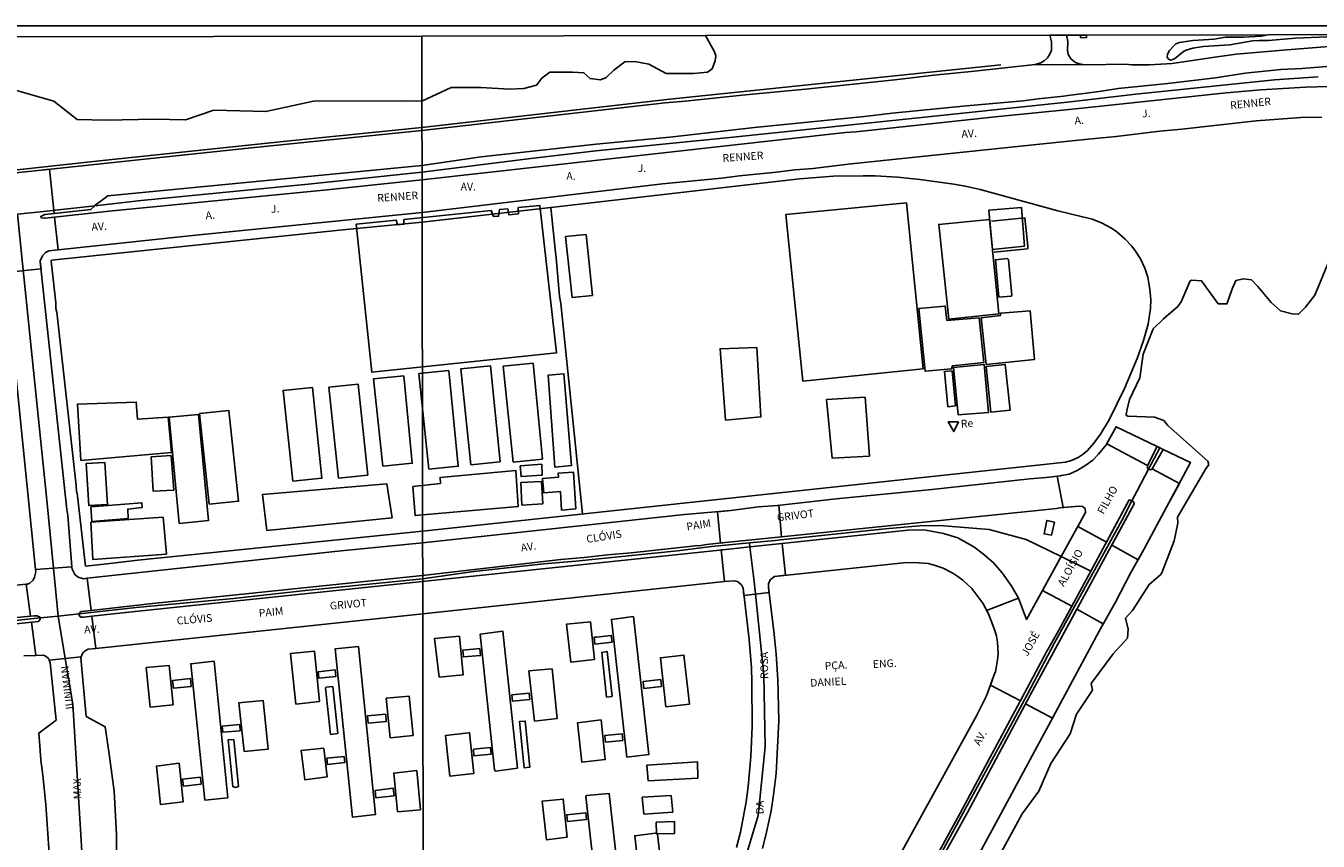
# Model space of a CAD drawing. Extents: x 180697 to 183118, y 1679821 to 1682599.
# Drawn here: x 182016 to 182435, y 1682334 to 1682599 of the extents above; entities that cross this region are included whole.
import ezdxf
from ezdxf.enums import TextEntityAlignment as Align

# ---------------------------------------------------------------- set-up
doc = ezdxf.new("R2010")
doc.units = 0
doc.header["$MEASUREMENT"] = 0
for name, color, linetype in [('EDIFICACAO_REFERENCIAL', 30, 'CONTINUOUS'), ('IMAGEM', 7, 'CONTINUOUS'), ('V-AREA_VERDE', 3, 'CONTINUOUS'), ('V-BANHADO', 82, 'CONTINUOUS'), ('V-CANAL', 4, 'CONTINUOUS'), ('V-CANTEIRO', 42, 'CONTINUOUS'), ('V-CRUZAMENTO', 1, 'CONTINUOUS'), ('V-EDIFICACAO', 2, 'CONTINUOUS'), ('V-EIXO_DE_LOGRADOURO', 3, 'CONTINUOUS'), ('V-LOTE', 1, 'CONTINUOUS'), ('V-NOME_DOS_LOGRADOUROS', 7, 'CONTINUOUS'), ('V-QUADRA', 6, 'CONTINUOUS'), ('V-REFERENCIA', 2, 'CONTINUOUS'), ('V-TESTADA', 5, 'CONTINUOUS'), ('X-LIMITE_1000', 7, 'CONTINUOUS'), ('X-LIMITE_5000', 7, 'CONTINUOUS')]:
    doc.layers.add(name, color=color, linetype=linetype)
picture_1 = doc.add_image_def('image1.jpg', size_in_pixel=(4030, 4624))

msp = doc.modelspace()

# ---------------------------------------------------------------- linework, layer by layer
at = {"layer": 'EDIFICACAO_REFERENCIAL'}
for points in [[(182123.47, 1682534.29), (182128.56, 1682486.21), (182188.45, 1682492.5), (182183.02, 1682540.32), (182176.06, 1682539.62), (182176.1, 1682537.63), (182173.02, 1682537.28), (182172.65, 1682539.27), (182169.97, 1682539), (182169.69, 1682536.83), (182169.69, 1682536.83), (182167.99, 1682536.69), (182167.34, 1682538.73), (182138.99, 1682535.8), (182139.01, 1682534.29), (182139.01, 1682534.29), (182136.87, 1682534.02), (182136.5, 1682535.55), (182123.47, 1682534.29), (182123.47, 1682534.29)], [(182329.8, 1682526.04), (182340.23, 1682527.16), (182339.22, 1682539.61), (182328.62, 1682538.75), (182329.8, 1682526.04)], [(182243.27, 1682470.7), (182241.49, 1682493.84), (182253.41, 1682494.21), (182254.71, 1682471.72), (182243.27, 1682470.7)], [(182147.11, 1682454.74), (182156.61, 1682455.71), (182153.55, 1682486.77), (182143.89, 1682485.81), (182147.11, 1682454.74)], [(182160.66, 1682456.22), (182170.16, 1682457.19), (182167.1, 1682488.25), (182157.44, 1682487.29), (182160.66, 1682456.22)], [(182174.41, 1682457.11), (182183.92, 1682458.07), (182180.86, 1682489.14), (182171.19, 1682488.17), (182174.41, 1682457.11)], [(182117.79, 1682451.91), (182127.29, 1682452.88), (182124.18, 1682482.33), (182114.68, 1682481.34), (182117.79, 1682451.91)], [(182132.2, 1682455.73), (182141.7, 1682456.69), (182138.95, 1682485.03), (182129.09, 1682484.05), (182132.2, 1682455.73)], [(182193.29, 1682455.95), (182187.98, 1682455.47), (182185.72, 1682485.25), (182190.88, 1682485.73), (182193.29, 1682455.95)], [(182102.94, 1682450.89), (182112.44, 1682451.86), (182109.33, 1682481.31), (182099.83, 1682480.32), (182102.94, 1682450.89)], [(182275.98, 1682477.35), (182277.79, 1682458.38), (182289.93, 1682459.03), (182288.51, 1682478.13), (182275.98, 1682477.35)], [(182034.31, 1682457.56), (182063.68, 1682460.23), (182062.61, 1682471.66), (182052.65, 1682470.98), (182052.21, 1682476.55), (182033.13, 1682475.82), (182034.31, 1682457.56)], [(182075.89, 1682443.4), (182085.39, 1682444.37), (182082.28, 1682473.82), (182072.78, 1682472.83), (182075.89, 1682443.4)], [(182066.13, 1682437.17), (182075.63, 1682438.13), (182072.44, 1682472.5), (182062.91, 1682471.64), (182066.13, 1682437.17)], [(182042.89, 1682443.29), (182042.01, 1682457), (182036, 1682456.63), (182036.8, 1682442.99), (182042.89, 1682443.29)], [(182057.1, 1682458.76), (182057.71, 1682447.62), (182064.43, 1682448.01), (182063.52, 1682459.17), (182057.1, 1682458.76)], [(182141.93, 1682449.18), (182142.61, 1682439.72), (182176.08, 1682442.73), (182175.29, 1682454.34), (182150.7, 1682452.1), (182150.81, 1682450.15), (182141.93, 1682449.18)], [(182176.69, 1682455.9), (182176.97, 1682452.38), (182183.86, 1682452.86), (182183.66, 1682456.38), (182176.69, 1682455.9)], [(182194.75, 1682441.91), (182194.03, 1682453.78), (182189.06, 1682453.5), (182189.07, 1682452.19), (182183.91, 1682451.75), (182184.33, 1682447.1), (182189.75, 1682447.57), (182190.14, 1682441.49), (182194.75, 1682441.91)], [(182133.43, 1682450.03), (182135.15, 1682439.03), (182094.56, 1682434.91), (182093.19, 1682446.6), (182133.43, 1682450.03)], [(182176.93, 1682450.43), (182177.24, 1682443.14), (182184.03, 1682443.57), (182183.65, 1682450.81), (182176.93, 1682450.43)], [(182037.83, 1682437.86), (182037.54, 1682442.55), (182054.04, 1682443.87), (182054.14, 1682442.35), (182049.49, 1682441.82), (182049.57, 1682438.81), (182037.83, 1682437.86)], [(182060.92, 1682439.21), (182061.98, 1682427.27), (182038.19, 1682425.48), (182037.53, 1682437.57), (182060.92, 1682439.21)], [(182217.78, 1682358.8), (182218.14, 1682353.71), (182234.28, 1682354.56), (182234.16, 1682359.89), (182217.78, 1682358.8)], [(182216.29, 1682348.35), (182216.82, 1682342.9), (182226.14, 1682343.56), (182225.61, 1682348.89), (182216.29, 1682348.35)], [(182221.25, 1682336.51), (182226.67, 1682336.65), (182226.67, 1682340.5), (182220.81, 1682340.24), (182220.91, 1682336.5)]]:
    msp.add_lwpolyline(points, close=True, dxfattribs=at)
at = {"layer": 'V-AREA_VERDE'}
msp.add_lwpolyline([(182295.22, 1682321.4), (182324.66, 1682374.79), (182327.92, 1682381.31), (182330.6, 1682388.69), (182330.6, 1682388.69), (182330.74, 1682389.08), (182331.42, 1682392.93), (182331.6, 1682394.84), (182331.39, 1682398.71), (182331.12, 1682400.64), (182330.58, 1682402.46), (182329.4, 1682405.55), (182329.4, 1682405.55), (182328.51, 1682407.89), (182326.67, 1682411.33), (182323.07, 1682416.05), (182320.18, 1682418.77), (182318.6, 1682419.99), (182316.97, 1682421.04), (182313.78, 1682422.64), (182310.56, 1682423.76), (182308.98, 1682424.15), (182304.18, 1682424.53), (182300.99, 1682424.39), (182259.13, 1682420.01), (182257.78, 1682418.91), (182257.18, 1682417.63), (182257.16, 1682416.36), (182259.07, 1682401.23), (182259.71, 1682394.82), (182260.24, 1682386.57), (182260.54, 1682373.2), (182259.68, 1682356.09), (182258.84, 1682349.21), (182258.01, 1682344), (182256.57, 1682337), (182255.23, 1682331.73)], dxfattribs=at)
at = {"layer": 'V-BANHADO'}
for points in [[(182013.43, 1682577.58), (182025.49, 1682574.12), (182033.12, 1682568.23), (182042.51, 1682568.03), (182058.04, 1682568.27), (182068.23, 1682568.14), (182077.34, 1682571.26), (182094.26, 1682570.78), (182109.7, 1682574.19), (182139.98, 1682574.29), (182144.81, 1682574.12), (182154.29, 1682578.56), (182163.89, 1682578.56), (182173.28, 1682578.07), (182177.93, 1682578.29), (182181.97, 1682579.34), (182183.73, 1682581.66), (182186.33, 1682583.56), (182193.68, 1682583.56), (182197.34, 1682583.35), (182199.34, 1682581.45), (182202.78, 1682581.1), (182204.54, 1682581.87), (182207.1, 1682584.23), (182210.65, 1682586.9), (182213.89, 1682586.97), (182218.39, 1682586.13), (182224.05, 1682583.17), (182232.87, 1682583.1), (182237.44, 1682583.52), (182238.92, 1682584.64), (182239.91, 1682587.18), (182240.12, 1682589), (182239.59, 1682590.41), (182236.78, 1682595.41)], [(182439.01, 1682522.51), (182434.31, 1682511.26), (182431.26, 1682507.35), (182429.06, 1682505.02), (182426.93, 1682505.15), (182423.19, 1682506.11), (182420.17, 1682508.86), (182415.84, 1682514.07), (182413.75, 1682516.2), (182411.14, 1682516.54), (182408.73, 1682515.99), (182407.6, 1682513.52), (182405.81, 1682508.37), (182403, 1682508.37), (182397.57, 1682515.85), (182394.45, 1682516.06), (182393.9, 1682515.85), (182390.95, 1682509.06), (182389.92, 1682507.55), (182385.22, 1682503.5), (182381.92, 1682500.28), (182378.66, 1682492.05), (182377.63, 1682484.36), (182374.23, 1682477.36), (182373.44, 1682474.21), (182373.18, 1682472.47), (182373.18, 1682472.47), (182373.3, 1682472.21), (182373.67, 1682472.01), (182382.3, 1682471.7), (182385.32, 1682470.6), (182386.69, 1682468.96), (182399.6, 1682457.43), (182399.94, 1682456.19), (182399.12, 1682455.1), (182389.78, 1682439.18), (182389.85, 1682437.26), (182388.75, 1682431.5), (182384.67, 1682421.14), (182384.67, 1682421.14), (182384.25, 1682420.48), (182380.61, 1682417.43), (182375.22, 1682408.99), (182372.96, 1682406.45), (182373.75, 1682402.88), (182373.54, 1682400), (182368.88, 1682394.92), (182361.77, 1682385.31), (182362.28, 1682383.11), (182357.07, 1682375.29), (182355.04, 1682368.91), (182348.7, 1682359.3), (182344.85, 1682350.31), (182339.46, 1682342.97), (182320.58, 1682308.4)]]:
    msp.add_lwpolyline(points, dxfattribs=at)
at = {"layer": 'V-CANAL'}
msp.add_lwpolyline([(182443.41, 1682595.25), (182427.92, 1682594.54), (182419.29, 1682593.82), (182416.26, 1682593.87), (182414.12, 1682593.68), (182406.76, 1682592.46), (182398.16, 1682591.83), (182394.72, 1682591.33), (182392.55, 1682590.71), (182391.69, 1682590.22), (182388.85, 1682587.89), (182387.58, 1682587.49), (182387.29, 1682587.52), (182386.62, 1682588.02), (182386.48, 1682588.56), (182386.58, 1682589.43), (182387.24, 1682590.54), (182388.72, 1682592.24), (182389.21, 1682592.7), (182390.48, 1682593.23), (182394.78, 1682593.85), (182401.71, 1682594.27), (182405.39, 1682594.89), (182411.22, 1682594.9), (182416.99, 1682595.25), (182419.13, 1682595.7)], dxfattribs=at)
at = {"layer": 'V-CANTEIRO'}
for points in [[(182446.23, 1682579.07), (182431.29, 1682578.73), (182416.79, 1682577.83), (182405.54, 1682576.82), (182359.87, 1682572), (182353.58, 1682571.34), (182344.81, 1682570.47), (182331.74, 1682569.18), (182285.56, 1682564.2), (182282.14, 1682563.97), (182144.86, 1682548.62), (182114.14, 1682545.39), (182043.42, 1682538.42), (182022.69, 1682536.19), (182022.47, 1682536.22), (182021.39, 1682536.35), (182021.28, 1682536.77), (182022.33, 1682537.29), (182022.58, 1682537.41), (182037.51, 1682538.99), (182038.77, 1682540.23), (182038.81, 1682540.26), (182042.99, 1682543.41), (182144.85, 1682553.3), (182164.03, 1682556.12), (182201.37, 1682560.19), (182225.17, 1682562.52), (182252.69, 1682565.58), (182288.35, 1682569.21), (182297.29, 1682570.26), (182321.38, 1682572.66), (182339.76, 1682574.3), (182344.65, 1682574.86), (182352.83, 1682575.79), (182355.15, 1682576.05), (182359.45, 1682576.61), (182364.38, 1682577.25), (182370.51, 1682578.27), (182386.63, 1682579.91), (182402.11, 1682581.75), (182411.69, 1682583.23), (182423.29, 1682584.4), (182430.25, 1682584.79), (182445.93, 1682586.07)], [(182385.14, 1682461.19), (182381.58, 1682454.93), (182381.11, 1682454.6), (182380.53, 1682454.63), (182380.38, 1682454.76), (182380.05, 1682455.03), (182380.05, 1682456), (182383.22, 1682462.12)], [(181974.22, 1682400.33), (182018.24, 1682405.13), (182020.56, 1682405.38), (182021.12, 1682406.12), (182021.11, 1682406.53), (182021.1, 1682406.74), (182020.14, 1682407.27), (182019.08, 1682407.27), (182017.96, 1682407.16), (181978.83, 1682403.29)]]:
    msp.add_lwpolyline(points, dxfattribs=at)
for points in [[(182274.45, 1682258.73), (182274.5, 1682258.68), (182275.25, 1682258.61), (182275.84, 1682259.14), (182277.39, 1682262.01), (182308.52, 1682319.61), (182321.8, 1682343.68), (182341.92, 1682381.31), (182342.13, 1682381.69), (182375.77, 1682443.57), (182375.66, 1682444.13), (182375, 1682444.5), (182374.59, 1682444.73), (182374.16, 1682444.79), (182361.65, 1682421.67), (182351.29, 1682402.52), (182347.37, 1682395.52), (182340.32, 1682382.35), (182319.38, 1682343.2), (182307.72, 1682322.09), (182275.76, 1682262.87), (182274.2, 1682259.98), (182274.07, 1682259.17)], [(182346.46, 1682441.57), (182350.56, 1682441.99), (182351.62, 1682442.24), (182357.87, 1682442.79), (182359.04, 1682442.7), (182359.82, 1682442), (182359.95, 1682440.74), (182352.06, 1682426.42), (182340.84, 1682406.03), (182338.24, 1682412.91), (182336.21, 1682416.54), (182335.85, 1682417.06), (182333, 1682421.16), (182330.18, 1682424.37), (182326.93, 1682427.19), (182323.76, 1682429.62), (182318.56, 1682432.47), (182313.98, 1682433.91), (182308.18, 1682434.98), (182304.76, 1682435.13), (182302.38, 1682435.05), (182259.49, 1682430.48), (182251.18, 1682429.6), (182243.35, 1682428.77), (182145.07, 1682418.3), (182051.83, 1682408.65), (182037.79, 1682407.06), (182035.27, 1682406.77), (182034.32, 1682406.8), (182033.97, 1682407.03), (182033.68, 1682407.58), (182033.75, 1682407.89), (182033.81, 1682408.16), (182034.36, 1682408.65), (182037.56, 1682409), (182057.52, 1682411.22), (182145.06, 1682420.33), (182189.92, 1682425.47), (182197.44, 1682426.09), (182205.04, 1682427.03), (182212.66, 1682427.66), (182233.41, 1682429.97), (182235.24, 1682430.02), (182237.14, 1682430.33), (182243.14, 1682430.95), (182249.63, 1682431.61), (182259.27, 1682432.6)]]:
    msp.add_lwpolyline(points, close=True, dxfattribs=at)
at = {"layer": 'V-CRUZAMENTO'}
msp.add_lwpolyline([(182009.86, 1682518.56), (182021.36, 1682519.72), (182021.12, 1682521.99), (182021.08, 1682522.35), (182021.78, 1682523.93), (182022.78, 1682525.03), (182023.86, 1682525.56), (182023.9, 1682525.56), (182026.87, 1682525.88), (182025.72, 1682536.52), (182022.69, 1682536.19), (182022.47, 1682536.22), (182021.39, 1682536.35), (182021.28, 1682536.77), (182022.33, 1682537.29), (182022.58, 1682537.41), (182025.6, 1682537.73), (182024.07, 1682552.09), (182020.4, 1682551.7), (182005.66, 1682550.13)], dxfattribs=at)
for points in [[(182386.25, 1682442.46), (182390.4, 1682450.18), (182381.58, 1682454.93), (182381.11, 1682454.6), (182380.53, 1682454.63), (182380.38, 1682454.76), (182380.05, 1682455.03), (182380.05, 1682456), (182366.91, 1682463.04), (182366.7, 1682462.64), (182364.23, 1682459.63), (182362.32, 1682457.76), (182360.78, 1682456.62), (182359.79, 1682455.89), (182357.26, 1682454.37), (182354.71, 1682453.21), (182352.2, 1682452.71), (182351.85, 1682452.66), (182350.73, 1682452.51), (182352.76, 1682442.34), (182357.87, 1682442.79), (182359.04, 1682442.7), (182359.82, 1682442), (182359.95, 1682440.74), (182357.44, 1682436.18), (182366.77, 1682431.13), (182374.16, 1682444.79), (182374.59, 1682444.73), (182375, 1682444.5), (182375.66, 1682444.13), (182375.77, 1682443.57), (182368.5, 1682430.19), (182377.03, 1682425.42), (182378.89, 1682428.76)], [(182260.55, 1682443.08), (182260.16, 1682443.04), (182253.99, 1682442.52), (182244.99, 1682441.39), (182240.67, 1682441), (182241.59, 1682430.79), (182243.14, 1682430.95), (182249.63, 1682431.61), (182259.27, 1682432.6), (182261.41, 1682432.82)], [(182261.63, 1682430.71), (182259.49, 1682430.48), (182251.18, 1682429.6), (182243.35, 1682428.77), (182241.82, 1682428.61), (182242.91, 1682418.37), (182246.03, 1682418.57), (182247.18, 1682418.3), (182248.42, 1682417.28), (182248.93, 1682416.23), (182249.22, 1682413.78), (182257.36, 1682414.74), (182257.16, 1682416.36), (182257.18, 1682417.63), (182257.78, 1682418.91), (182259.13, 1682420.01), (182262.73, 1682420.39)], [(182019.69, 1682394.4), (182022.16, 1682394.48), (182023.03, 1682393.99), (182023.84, 1682393.25), (182024, 1682392.86), (182024, 1682392.86), (182029.21, 1682393.37), (182029.21, 1682393.37), (182034.41, 1682393.88), (182034.41, 1682393.88), (182034.94, 1682395.18), (182035.94, 1682396.08), (182036.66, 1682396.41), (182039.07, 1682396.67), (182039.07, 1682396.67), (182037.79, 1682407.06), (182037.79, 1682407.06), (182035.27, 1682406.77), (182034.32, 1682406.8), (182033.97, 1682407.03), (182033.68, 1682407.58), (182033.75, 1682407.89), (182033.75, 1682407.89), (182033.81, 1682408.16), (182034.36, 1682408.65), (182037.56, 1682409), (182037.56, 1682409), (182036.28, 1682419.4), (182036.28, 1682419.4), (182035.08, 1682419.27), (182033.4, 1682419.8), (182032.33, 1682420.6), (182031.44, 1682422.3), (182031.37, 1682423.14), (182031.37, 1682423.14), (182025.41, 1682422.67), (182025.41, 1682422.67), (182019.6, 1682422.21), (182019.6, 1682422.21), (182019.67, 1682421.5), (182019.29, 1682419.73), (182018.77, 1682418.8), (182017.71, 1682417.84), (182017.01, 1682417.49), (182016.57, 1682417.44), (182016.57, 1682417.44), (182017.96, 1682407.16), (182017.96, 1682407.16), (182019.08, 1682407.27), (182020.14, 1682407.27), (182021.1, 1682406.74), (182021.11, 1682406.53), (182021.11, 1682406.53), (182021.12, 1682406.12), (182020.56, 1682405.38), (182018.24, 1682405.13), (182018.24, 1682405.13), (182019.69, 1682394.4)], [(182351.29, 1682402.52), (182355.51, 1682410.32), (182346.02, 1682415.45), (182340.84, 1682406.03), (182338.24, 1682412.91), (182327.92, 1682408.99), (182328.51, 1682407.89), (182329.4, 1682405.55), (182330.58, 1682402.46), (182331.12, 1682400.64), (182331.39, 1682398.71), (182331.6, 1682394.84), (182331.42, 1682392.93), (182330.74, 1682389.08), (182330.6, 1682388.69), (182329.18, 1682384.78), (182338.85, 1682379.61), (182340.32, 1682382.35), (182347.37, 1682395.52)], [(182364.36, 1682402.19), (182365.73, 1682404.64), (182357.2, 1682409.4), (182342.13, 1682381.69), (182341.92, 1682381.31), (182340.53, 1682378.71), (182349.25, 1682374.03), (182350.24, 1682375.88)]]:
    msp.add_lwpolyline(points, close=True, dxfattribs=at)
at = {"layer": 'V-EDIFICACAO'}
msp.add_lwpolyline([(182358.39, 1682595.6), (182358.38, 1682594.75), (182360.27, 1682594.7), (182360.24, 1682595.6)], dxfattribs=at)
for points in [[(182307.3, 1682487.29), (182301.91, 1682541.15), (182262.79, 1682537.35), (182268.31, 1682483.38), (182307.3, 1682487.29)], [(182331.87, 1682505.19), (182328.84, 1682535.72), (182312.41, 1682534.19), (182315.67, 1682503.49), (182331.87, 1682505.19)], [(182200.12, 1682511.12), (182198.08, 1682530.85), (182191.43, 1682530.25), (182193.58, 1682510.44), (182200.12, 1682511.12)], [(182336.06, 1682511.2), (182334.96, 1682522.78), (182334.67, 1682523.11), (182330.81, 1682522.73), (182331.92, 1682510.6), (182335.88, 1682510.92), (182336.06, 1682511.2)], [(182326.95, 1682489.41), (182325.53, 1682503.84), (182315.06, 1682502.98), (182314.47, 1682507.69), (182305.94, 1682506.9), (182307.98, 1682486.54), (182316.56, 1682487.3), (182316.82, 1682488.34), (182326.95, 1682489.41)], [(182327.71, 1682488.74), (182343.47, 1682490.37), (182342.01, 1682506.17), (182332.5, 1682505.39), (182332.35, 1682504.61), (182326.16, 1682503.92), (182327.71, 1682488.74)], [(182316.77, 1682486.68), (182314.23, 1682486.46), (182315.37, 1682475.03), (182317.82, 1682475.36), (182316.77, 1682486.68)], [(182328.54, 1682473.21), (182327.09, 1682488.75), (182317.19, 1682487.76), (182318.69, 1682472.38), (182328.54, 1682473.21)], [(182335.51, 1682473.91), (182333.9, 1682488.77), (182327.71, 1682488.09), (182329.23, 1682473.28), (182335.51, 1682473.91)], [(182318.74, 1682470.1), (182315.45, 1682470.18), (182317.28, 1682466.97), (182318.74, 1682470.1)], [(182349.91, 1682437.65), (182347.4, 1682438.15), (182346.54, 1682433.76), (182348.95, 1682433.42), (182349.91, 1682437.65)], [(182213.45, 1682406.99), (182206.29, 1682406.03), (182211.23, 1682361.42), (182218.38, 1682362.21), (182213.45, 1682406.99)], [(182175.79, 1682357.79), (182171.07, 1682402.23), (182163.76, 1682401.32), (182168.36, 1682357.22), (182168.67, 1682356.85), (182175.79, 1682357.79)], [(182200.79, 1682393.04), (182199.48, 1682405.29), (182191.75, 1682404.56), (182193.13, 1682392.17), (182200.79, 1682393.04)], [(182156.97, 1682400.66), (182148.95, 1682399.83), (182150.39, 1682387.34), (182158.17, 1682388.06), (182156.97, 1682400.66)], [(182206.48, 1682398.64), (182206.22, 1682400.86), (182201.39, 1682400.35), (182200.63, 1682400.27), (182200.9, 1682398.07), (182206.48, 1682398.64)], [(182110, 1682395.71), (182102.22, 1682394.99), (182103.98, 1682378.57), (182111.62, 1682379.41), (182110, 1682395.71)], [(182124.24, 1682397.24), (182116.76, 1682396.56), (182122.29, 1682341.93), (182129.84, 1682342.8), (182124.24, 1682397.24)], [(182163.65, 1682396.62), (182158.07, 1682396.05), (182158.29, 1682393.89), (182163.85, 1682394.39), (182163.65, 1682396.62)], [(182204.73, 1682380.79), (182206.51, 1682381.09), (182204.84, 1682395.66), (182203.12, 1682395.32), (182204.73, 1682380.79)], [(182231.58, 1682378.58), (182229.75, 1682394.49), (182222.16, 1682393.6), (182223.93, 1682377.73), (182231.58, 1682378.58)], [(182064.21, 1682378.39), (182062.94, 1682391.08), (182055.45, 1682390.41), (182056.76, 1682377.62), (182064.21, 1682378.39)], [(182074.44, 1682347.41), (182081.89, 1682348.2), (182077.47, 1682392.55), (182069.91, 1682391.68), (182074.44, 1682347.41)], [(182116.73, 1682389.65), (182111.23, 1682389.03), (182111.41, 1682386.97), (182116.95, 1682387.55), (182116.73, 1682389.65)], [(182187.03, 1682390.06), (182179.51, 1682389.34), (182181.34, 1682373.08), (182188.72, 1682373.95), (182187.03, 1682390.06)], [(182070.04, 1682384.3), (182069.77, 1682386.85), (182064.02, 1682386.21), (182064.27, 1682383.79), (182070.04, 1682384.3)], [(182222.27, 1682386.53), (182216.55, 1682385.91), (182216.77, 1682383.69), (182222.5, 1682384.3), (182222.27, 1682386.53)], [(182115.23, 1682368.68), (182117.57, 1682369.07), (182115.95, 1682384.27), (182113.76, 1682384.12), (182113.53, 1682383.81), (182115.23, 1682368.68)], [(182179.84, 1682380.12), (182179.62, 1682382.11), (182173.97, 1682381.55), (182174.15, 1682379.56), (182179.84, 1682380.12)], [(182095.02, 1682363.94), (182093.34, 1682379.76), (182085.49, 1682379.03), (182087.22, 1682363.18), (182095.02, 1682363.94)], [(182141.95, 1682368.37), (182140.71, 1682381.16), (182133.22, 1682380.49), (182134.55, 1682367.63), (182141.95, 1682368.37)], [(182133.13, 1682375.29), (182127.18, 1682374.74), (182127.37, 1682372.41), (182133.23, 1682372.94), (182133.13, 1682375.29)], [(182179.86, 1682358.1), (182178.33, 1682373.08), (182176.42, 1682372.92), (182178.03, 1682357.91), (182179.86, 1682358.1)], [(182202.96, 1682373.47), (182195.29, 1682372.52), (182196.63, 1682359.76), (182204.27, 1682360.59), (182202.96, 1682373.47)], [(182085.79, 1682371.94), (182080.09, 1682371.41), (182080.32, 1682369.45), (182085.9, 1682369.97), (182085.79, 1682371.94)], [(182161.65, 1682356.07), (182160.31, 1682369.31), (182159.05, 1682369.21), (182152.46, 1682368.39), (182153.85, 1682355.23), (182161.65, 1682356.07)], [(182209.97, 1682366.81), (182209.74, 1682368.99), (182204.15, 1682368.42), (182204.37, 1682366.27), (182209.97, 1682366.81)], [(182085.39, 1682351.81), (182083.81, 1682367.08), (182081.99, 1682366.97), (182083.49, 1682351.84), (182084.41, 1682351.54), (182085.39, 1682351.81)], [(182167.07, 1682364.47), (182161.57, 1682363.95), (182161.7, 1682361.77), (182167.26, 1682362.34), (182167.07, 1682364.47)], [(182113.05, 1682364.32), (182105.65, 1682363.54), (182106.87, 1682354.06), (182114.1, 1682354.95), (182113.05, 1682364.32)], [(182119.64, 1682361.64), (182113.98, 1682361.04), (182114.21, 1682359.02), (182119.84, 1682359.61), (182119.64, 1682361.64)], [(182066.14, 1682359.4), (182058.75, 1682358.5), (182060.07, 1682346.01), (182067.39, 1682346.84), (182066.14, 1682359.4)], [(182144.39, 1682344.26), (182143.16, 1682357.05), (182135.73, 1682356.23), (182136.97, 1682343.67), (182144.39, 1682344.26)], [(182073.04, 1682354.93), (182067.23, 1682354.26), (182067.5, 1682352.02), (182073.24, 1682352.63), (182073.04, 1682354.93)], [(182135.85, 1682348.85), (182135.52, 1682351.28), (182129.68, 1682350.54), (182129.92, 1682348.21), (182135.85, 1682348.85)], [(182191.93, 1682335.38), (182190.63, 1682347.79), (182183.82, 1682347.15), (182185.2, 1682334.61), (182191.93, 1682335.38)], [(182209.87, 1682304.69), (182210.46, 1682305.03), (182205.51, 1682349.61), (182198.2, 1682348.95), (182197.96, 1682348.58), (182202.91, 1682304.28), (182203.23, 1682303.98), (182209.87, 1682304.69)], [(182198.21, 1682341.18), (182197.95, 1682343.36), (182191.79, 1682342.7), (182192.05, 1682340.48), (182198.21, 1682341.18)], [(182223.01, 1682320.26), (182221.25, 1682336.51), (182220.51, 1682336.71), (182213.84, 1682335.88), (182215.73, 1682319.38), (182223.01, 1682320.26)]]:
    msp.add_lwpolyline(points, close=True, dxfattribs=at)
at = {"layer": 'V-EIXO_DE_LOGRADOURO'}
for points in [[(182013.73, 1682537.47), (182022.18, 1682538.4), (182038.77, 1682540.23), (182053.81, 1682541.88), (182109.07, 1682547.38), (182144.85, 1682551.11), (182180.1, 1682555.54), (182201.25, 1682558.02), (182244.63, 1682562.36), (182309.94, 1682569.17), (182344.72, 1682572.82), (182353.03, 1682573.7), (182354.1, 1682573.81), (182359.65, 1682574.47), (182376.33, 1682576.44), (182421.26, 1682581.08), (182435.44, 1682582.01)], [(181988.18, 1682118.61), (181990.17, 1682125.34), (182001.98, 1682165.18), (182025.78, 1682253.7), (182031.27, 1682275.52), (182034.2, 1682290.42), (182035.3, 1682318.45), (182031.65, 1682378.59), (182029.21, 1682393.37), (182026.94, 1682407.09), (182026.93, 1682407.16), (182025.41, 1682422.67), (182023.24, 1682444.76), (182015.37, 1682521.46), (182013.73, 1682537.47)], [(182313.53, 1682330.77), (182335.67, 1682371.51), (182341.14, 1682381.82), (182349.96, 1682398.44), (182371.7, 1682438.19), (182375, 1682444.5), (182376.71, 1682447.76), (182380.38, 1682454.76), (182384.03, 1682461.73)], [(182361.65, 1682421.67), (182352.06, 1682426.42), (182340.78, 1682432), (182328.71, 1682435.24), (182312.73, 1682436.55), (182306.19, 1682436.4), (182295.01, 1682435.39), (182261.08, 1682431.83), (182259.37, 1682431.66), (182251.02, 1682430.86), (182243.22, 1682430.11), (182238.72, 1682429.67), (182227.69, 1682428.28), (182194.76, 1682424.96), (182184.35, 1682424.11), (182161.67, 1682421.62), (182145.07, 1682419.27), (182107.11, 1682415.4), (182083.8, 1682412.82), (182052.22, 1682409.88), (182037.64, 1682408.31), (182033.75, 1682407.89), (182026.93, 1682407.16), (182021.11, 1682406.53), (182018.09, 1682406.21), (181989.44, 1682403.12)], [(182120.62, 1682081.62), (182123.83, 1682087.09), (182129.59, 1682096.92), (182129.6, 1682103.83), (182145.53, 1682132.58), (182185.41, 1682206.41), (182212.48, 1682257.74), (182226.33, 1682283.25), (182233.52, 1682295.31), (182236.46, 1682294.69), (182246.36, 1682317.57), (182253.86, 1682342.46), (182256.1, 1682364.72), (182255.71, 1682388.06), (182252.91, 1682415.32), (182252.6, 1682418.37), (182251.18, 1682429.6), (182251.02, 1682430.86)]]:
    msp.add_lwpolyline(points, dxfattribs=at)
at = {"layer": 'V-LOTE'}
for points in [[(182225.17, 1682574.79), (182332.53, 1682585.88)], [(182144.83, 1682565.61), (182225.17, 1682574.79)], [(182144.83, 1682565.61), (182102.97, 1682561.42)], [(182102.97, 1682561.42), (182040.32, 1682554.82)], [(182040.32, 1682554.82), (182005.64, 1682551)], [(182267.27, 1682548.96), (182186.65, 1682539.71)], [(182278.24, 1682549.82), (182267.27, 1682548.96)], [(182287.9, 1682549.95), (182278.24, 1682549.82)], [(182367.65, 1682470.77), (182372.6, 1682480.92), (182376.71, 1682490.71), (182378.75, 1682496.52), (182380.31, 1682501.8), (182381.03, 1682506.91), (182381.09, 1682509.78), (182380.87, 1682513.06), (182380.12, 1682517.01), (182379.16, 1682519.95), (182377.76, 1682523.03), (182376.2, 1682525.52), (182374.97, 1682527.15), (182372.87, 1682529.44), (182370.11, 1682531.82), (182368.39, 1682532.95), (182365.2, 1682534.65), (182362.12, 1682535.86), (182350.95, 1682538.58), (182325.85, 1682545.46), (182320.99, 1682546.63), (182317.27, 1682547.27), (182306.28, 1682548.71), (182299.06, 1682549.46), (182291.81, 1682549.89), (182287.9, 1682549.95)], [(182186.65, 1682539.71), (182144.88, 1682534.91)], [(182196.89, 1682440.3), (182189.84, 1682508.57), (182189.49, 1682510.94), (182188.39, 1682523.32), (182188.1, 1682525.08), (182186.65, 1682539.71)], [(182329.44, 1682535.27), (182340.28, 1682536.34), (182341.24, 1682527.15), (182341.27, 1682526.42), (182341.14, 1682526.3), (182330.37, 1682525.22)], [(182119.24, 1682532.42), (182024.7, 1682522.6)], [(182144.88, 1682534.91), (182119.24, 1682532.42)], [(182024.7, 1682522.6), (182024.64, 1682522.2)], [(182024.64, 1682522.2), (182026.14, 1682508.77)], [(182026.14, 1682508.77), (182026.18, 1682506.92)], [(182026.18, 1682506.92), (182026.47, 1682505.74)], [(182026.47, 1682505.74), (182032.78, 1682449.5)], [(182364.87, 1682466.16), (182367.65, 1682470.77)], [(182362.7, 1682463.25), (182364.87, 1682466.16)], [(182359.21, 1682459.63), (182360.63, 1682460.84)], [(182360.63, 1682460.84), (182362.7, 1682463.25)], [(182145.04, 1682434.66), (182353.51, 1682457.08)], [(182353.51, 1682457.08), (182355.45, 1682457.62)], [(182355.45, 1682457.62), (182357.62, 1682458.59)], [(182357.62, 1682458.59), (182359.21, 1682459.63)], [(182032.78, 1682449.5), (182032.87, 1682447.45)], [(182032.87, 1682447.45), (182033.07, 1682447.03)], [(182033.07, 1682447.03), (182035.78, 1682423.36)], [(182052.71, 1682425.25), (182145.04, 1682434.66)], [(182035.78, 1682423.36), (182042.76, 1682424.03)], [(182042.76, 1682424.03), (182052.71, 1682425.25)]]:
    msp.add_lwpolyline(points, dxfattribs=at)
at = {"layer": 'V-QUADRA'}
for points in [[(182445.75, 1682592.37), (182425.24, 1682590.81), (182408.83, 1682589.34), (182401.94, 1682588.47), (182388.06, 1682586.33), (182380.74, 1682585.88), (182375.02, 1682585.98), (182372.77, 1682586.2), (182360.36, 1682585.91), (182343.69, 1682586.03), (182343.69, 1682586.03), (182324.01, 1682583.89), (182310.81, 1682582.63), (182298.15, 1682581.03), (182269.17, 1682578.02), (182249.73, 1682576.2), (182230.19, 1682574.1), (182223.67, 1682573.6), (182144.83, 1682564.64), (182089.48, 1682559.05), (182020.4, 1682551.7), (182005.66, 1682550.13)], [(182436.56, 1682568.95), (182429.77, 1682568.82), (182415.3, 1682567.72), (182391.23, 1682565.02), (182384.08, 1682564.44), (182369.86, 1682562.74), (182360.8, 1682561.79), (182360.8, 1682561.79), (182345.2, 1682560.16), (182345.2, 1682560.16), (182283.06, 1682553.67), (182271.71, 1682552.35), (182265.73, 1682551.85), (182259.75, 1682551.11), (182247.82, 1682549.95), (182241.99, 1682549.18), (182222.79, 1682547.31), (182144.87, 1682538.08), (182070.45, 1682530.55), (182023.9, 1682525.56), (182023.86, 1682525.56), (182022.78, 1682525.03), (182021.78, 1682523.93), (182021.08, 1682522.35), (182021.12, 1682521.99), (182021.12, 1682521.99), (182029.68, 1682441.73), (182030.05, 1682439.77), (182031.37, 1682423.14), (182031.37, 1682423.14), (182031.44, 1682422.3), (182032.33, 1682420.6), (182033.4, 1682419.8), (182035.08, 1682419.27), (182036.28, 1682419.4), (182036.28, 1682419.4), (182118.68, 1682428.26), (182145.05, 1682430.93), (182229.99, 1682440.04), (182244.99, 1682441.39), (182253.99, 1682442.52), (182260.16, 1682443.04), (182279.18, 1682445.15), (182310.2, 1682448.24), (182341.88, 1682451.62), (182347.18, 1682452.04), (182351.85, 1682452.66), (182351.85, 1682452.66), (182352.2, 1682452.71), (182354.71, 1682453.21), (182357.26, 1682454.37), (182359.79, 1682455.89), (182360.78, 1682456.62), (182360.78, 1682456.62), (182362.32, 1682457.76), (182364.23, 1682459.63), (182366.7, 1682462.64), (182369.87, 1682468.56), (182383.22, 1682462.12), (182383.22, 1682462.12), (182384.03, 1682461.73), (182384.03, 1682461.73), (182385.14, 1682461.19), (182385.14, 1682461.19), (182394.02, 1682456.9), (182386.25, 1682442.46), (182386.25, 1682442.46), (182378.89, 1682428.76), (182374.56, 1682421.01), (182369.64, 1682411.65), (182364.36, 1682402.19), (182350.24, 1682375.88), (182350.24, 1682375.88), (182331.7, 1682341.33), (182301.21, 1682285.22)], [(181886.76, 1682404.14), (182016.57, 1682417.44), (182016.57, 1682417.44), (182017.01, 1682417.49), (182017.71, 1682417.84), (182018.77, 1682418.8), (182019.29, 1682419.73), (182019.67, 1682421.5), (182019.6, 1682422.21), (182019.6, 1682422.21), (182009.62, 1682520.93)], [(182295.22, 1682321.4), (182324.66, 1682374.79), (182327.92, 1682381.31), (182330.6, 1682388.69), (182330.6, 1682388.69), (182330.74, 1682389.08), (182331.42, 1682392.93), (182331.6, 1682394.84), (182331.39, 1682398.71), (182331.12, 1682400.64), (182330.58, 1682402.46), (182329.4, 1682405.55), (182329.4, 1682405.55), (182328.51, 1682407.89), (182326.67, 1682411.33), (182323.07, 1682416.05), (182320.18, 1682418.77), (182318.6, 1682419.99), (182316.97, 1682421.04), (182313.78, 1682422.64), (182310.56, 1682423.76), (182308.98, 1682424.15), (182304.18, 1682424.53), (182300.99, 1682424.39), (182259.13, 1682420.01), (182257.78, 1682418.91), (182257.18, 1682417.63), (182257.16, 1682416.36), (182259.07, 1682401.23), (182259.71, 1682394.82), (182260.24, 1682386.57), (182260.54, 1682373.2), (182259.68, 1682356.09), (182258.84, 1682349.21), (182258.01, 1682344), (182256.57, 1682337), (182255.23, 1682331.73)], [(182246.83, 1682332.03), (182248.09, 1682337.07), (182249.93, 1682346.92), (182250.57, 1682351.81), (182251.51, 1682361.59), (182251.94, 1682371.27), (182251.84, 1682385.65), (182251.63, 1682390.34), (182250.89, 1682399.55), (182248.93, 1682416.23), (182248.42, 1682417.28), (182247.18, 1682418.3), (182246.03, 1682418.57), (182242.91, 1682418.37), (182145.08, 1682407.89), (182039.07, 1682396.67), (182039.07, 1682396.67), (182036.66, 1682396.41), (182035.94, 1682396.08), (182034.94, 1682395.18), (182034.41, 1682393.88), (182034.41, 1682393.88), (182034.27, 1682393.54), (182036.02, 1682374.59), (182042.11, 1682371.25), (182043.58, 1682361.61), (182045.05, 1682350.35), (182045.79, 1682336.27), (182045.86, 1682324.58)], [(182013.56, 1682248.39), (182020.02, 1682250.71), (182025.52, 1682275.44), (182021.08, 1682279.68), (182021.96, 1682286.63), (182023.58, 1682303.23), (182024.11, 1682310.46), (182024.29, 1682319.76), (182024.19, 1682326.95), (182022.91, 1682346.01), (182021.98, 1682355.55), (182021.25, 1682360.35), (182021.02, 1682365.08), (182020.63, 1682369.19), (182026.22, 1682373.42), (182024.37, 1682391.97), (182024, 1682392.86), (182024, 1682392.86), (182023.84, 1682393.25), (182023.03, 1682393.99), (182022.16, 1682394.48), (182019.69, 1682394.4), (182019.69, 1682394.4), (182015.73, 1682394.26)]]:
    msp.add_lwpolyline(points, dxfattribs=at)
at = {"layer": 'V-REFERENCIA'}
for points in [[(182343.69, 1682586.03), (182345.45, 1682586.61), (182346.56, 1682587.28), (182347.6, 1682588.25), (182348.21, 1682589.11), (182348.41, 1682589.39), (182348.89, 1682590.74), (182348.9, 1682593.34), (182348.43, 1682595.58)], [(182353.8, 1682595.59), (182354.2, 1682593.5), (182354.12, 1682590.58), (182354.36, 1682589.41), (182354.38, 1682589.29), (182355.34, 1682587.82), (182356.74, 1682586.71), (182357.56, 1682586.36), (182358.59, 1682586.13), (182359.09, 1682586.01), (182360.36, 1682585.91)]]:
    msp.add_lwpolyline(points, dxfattribs=at)
at = {"layer": 'V-TESTADA'}
for points in [[(182225.17, 1682574.79), (182332.53, 1682585.88)], [(182144.83, 1682565.61), (182225.17, 1682574.79)], [(182144.83, 1682565.61), (182102.97, 1682561.42)], [(182102.97, 1682561.42), (182040.32, 1682554.82)], [(182040.32, 1682554.82), (182005.64, 1682551)], [(182267.27, 1682548.96), (182186.65, 1682539.71)], [(182278.24, 1682549.82), (182267.27, 1682548.96)], [(182287.9, 1682549.95), (182278.24, 1682549.82)], [(182186.65, 1682539.71), (182144.88, 1682534.91)], [(182119.24, 1682532.42), (182024.7, 1682522.6)], [(182144.88, 1682534.91), (182119.24, 1682532.42)], [(182024.7, 1682522.6), (182024.64, 1682522.2)], [(182024.64, 1682522.2), (182026.14, 1682508.77)], [(182026.14, 1682508.77), (182026.18, 1682506.92)], [(182026.18, 1682506.92), (182026.47, 1682505.74)], [(182026.47, 1682505.74), (182032.78, 1682449.5)], [(182364.87, 1682466.16), (182367.65, 1682470.77)], [(182362.7, 1682463.25), (182364.87, 1682466.16)], [(182359.21, 1682459.63), (182360.63, 1682460.84)], [(182360.63, 1682460.84), (182362.7, 1682463.25)], [(182145.04, 1682434.66), (182353.51, 1682457.08)], [(182353.51, 1682457.08), (182355.45, 1682457.62)], [(182355.45, 1682457.62), (182357.62, 1682458.59)], [(182357.62, 1682458.59), (182359.21, 1682459.63)], [(182032.78, 1682449.5), (182032.87, 1682447.45)], [(182032.87, 1682447.45), (182033.07, 1682447.03)], [(182033.07, 1682447.03), (182035.78, 1682423.36)], [(182052.71, 1682425.25), (182145.04, 1682434.66)], [(182035.78, 1682423.36), (182042.76, 1682424.03)], [(182042.76, 1682424.03), (182052.71, 1682425.25)]]:
    msp.add_lwpolyline(points, dxfattribs=at)
at = {"layer": 'X-LIMITE_1000'}
msp.add_line((182149.26, 1679823.83), (182144.78, 1682595.2), dxfattribs=at)
at = {"layer": 'X-LIMITE_5000'}
msp.add_lwpolyline([(181717.37, 1682594.56), (181797.19, 1682594.69), (181851.25, 1682594.78), (181957.81, 1682594.95), (181992.14, 1682595.01), (181994.87, 1682595.01), (181998.09, 1682595.02), (181999.46, 1682595.02), (182000.8, 1682595.02), (182009.87, 1682595.04), (182144.78, 1682595.26), (182236.78, 1682595.41), (182348.45, 1682595.59), (182351.24, 1682595.59), (182353.85, 1682595.59), (182358.39, 1682595.6), (182360.24, 1682595.6), (182419.13, 1682595.7), (182456.42, 1682595.76)], dxfattribs=at)

# ---------------------------------------------------------------- texts
at = {"layer": 'V-NOME_DOS_LOGRADOUROS'}
for s, rotation, p in [('RENNER', 6, (182407.06, 1682570.73)), ('J.', 4, (182378.4, 1682568.06)), ('A.', 4, (182356.56, 1682565.79)), ('AV.', 4, (182319.89, 1682561.45)), ('RENNER', 4, (182242.42, 1682553.65)), ('RENNER', 4, (182130.49, 1682540.68)), ('J.', 4, (182095.98, 1682537.13)), ('A.', 4, (182074.83, 1682535.06)), ('AV.', 4, (182037.86, 1682531.31)), ('Re', 4, (182319.66, 1682467.47)), ('FILHO', 61, (182366.49, 1682439.57)), ('GRIVOT', 7, (182260.19, 1682437.06)), ('PAIM', 9, (182230.92, 1682434.09)), ('CLÓVIS', 9, (182198.48, 1682430.07)), ('AV.', 9, (182177.22, 1682427.25)), ('ALOÍSIO', 61, (182353.64, 1682416.15)), ('GRIVOT', 5, (182115.16, 1682408.42)), ('CLÓVIS', 5, (182065.53, 1682403.58)), ('PAIM', 5, (182092.12, 1682406.12)), ('AV.', 3, (182035.45, 1682400.7)), ('JOSÉ', 61, (182341.86, 1682393.54)), ('ROSA', 90.6473, (182257.89, 1682386.75)), ('JUNIMAN', 97, (182032.82, 1682376.31)), ('PÇA.', 3, (182275.52, 1682388.96)), ('ENG.', 3, (182291.1, 1682389.5)), ('DANIEL', 3, (182270.81, 1682383.45)), ('AV.', 61, (182326.33, 1682364.5)), ('MAX', 91, (182035.19, 1682347.77)), ('DA', 89.6525, (182256.37, 1682342.83))]:
    msp.add_text(s, height=2.5, rotation=rotation, dxfattribs=at).set_placement(p, align=Align.BOTTOM_LEFT)
for s, p in [('J.', (182214.76, 1682550.39)), ('A.', (182191.66, 1682547.86)), ('AV.', (182157.37, 1682544.39))]:
    msp.add_text(s, height=2.5, dxfattribs=at).set_placement(p, align=Align.BOTTOM_LEFT)

# ---------------------------------------------------------------- referenced raster images: frames only (the image files are external)
at = {"layer": 'IMAGEM'}
image = msp.add_image(picture_1, insert=(180697.2, 1679821.46), size_in_units=(2420.37, 2777.12), dxfattribs=at)
image.dxf.flags = 7

doc.saveas('drawing.dxf')
